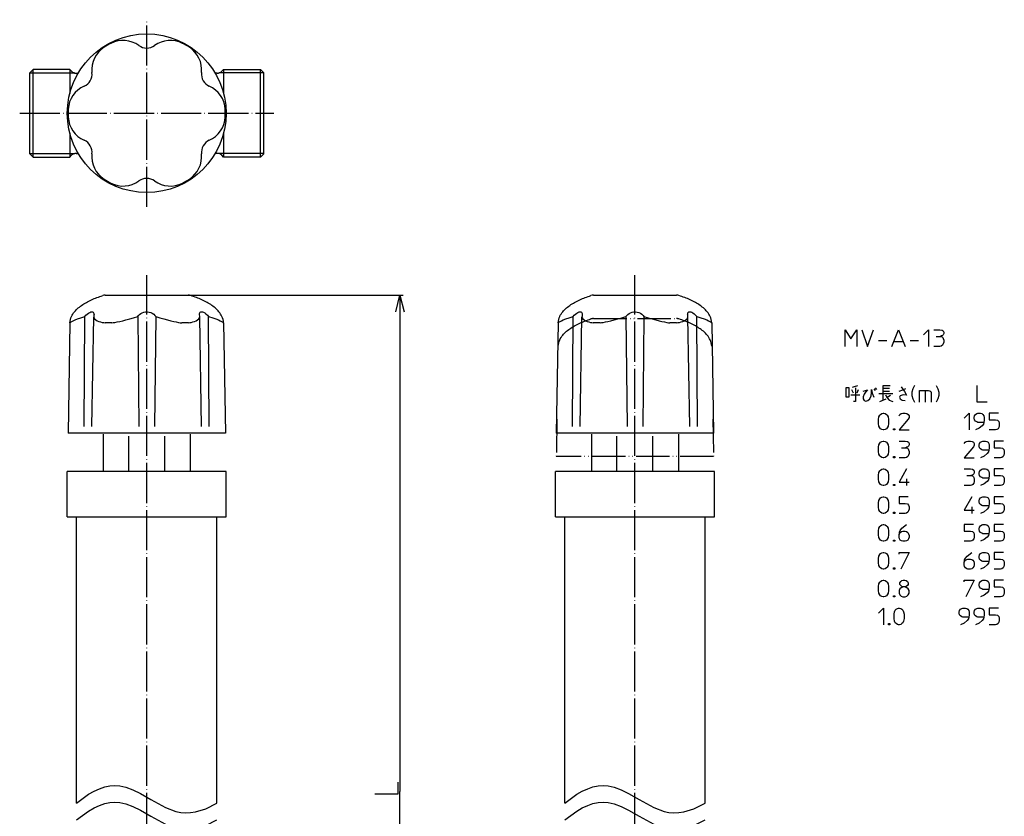
# Model space of a CAD drawing. Units: inches. Extents: x 19 to 341, y -412 to -7.
# Drawn here: x 46 to 341, y -245 to -7 of the extents above; entities that cross this region are included whole.
import ezdxf

# ---------------------------------------------------------------- set-up
doc = ezdxf.new("R2010")
doc.units = ezdxf.units.IN
doc.linetypes.add('DOT_CENTER', pattern=[14, 12, -1, 0, -1])
doc.linetypes.add('PHANTOM', pattern=[13, 10, -1, 0, -1, 0, -1])
for name, color, linetype in [('1', 7, 'Continuous'), ('100', 7, 'Continuous'), ('2', 7, 'Continuous')]:
    doc.layers.add(name, color=color, linetype=linetype)

msp = doc.modelspace()

# ---------------------------------------------------------------- linework, layer by layer
at = {"layer": '1', "color": 1, "linetype": 'DOT_CENTER'}
for p, q in [((84, -62.54), (84, -6.54)), ((46, -34.54), (122, -34.54)), ((84, -405), (84, -83)), ((230.06, -405), (230.06, -83))]:
    msp.add_line(p, q, dxfattribs=at)
at = {"layer": '1', "color": 3, "linetype": 'Continuous'}
for p, q in [((49, -22.44), (50, -21.44)), ((50, -47.64), (50, -21.44)), ((119, -22.44), (118, -21.44)), ((118, -47.64), (118, -21.44)), ((49, -46.64), (50, -47.64)), ((119, -46.64), (118, -47.64)), ((68.15, -95.55), (68.15, -95.56)), ((99.85, -95.56), (99.85, -95.55)), ((214.21, -95.55), (214.21, -95.56)), ((245.9, -95.56), (245.9, -95.55)), ((61.07, -97.28), (61.04, -97.28)), ((106.96, -97.28), (106.93, -97.28)), ((207.13, -97.28), (207.1, -97.28)), ((253.01, -97.28), (252.98, -97.28))]:
    msp.add_line(p, q, dxfattribs=at)
at = {"layer": '1', "color": 1, "linetype": 'Continuous'}
for p, q in [((49, -22.48), (62.45, -22.48)), ((119, -22.48), (105.55, -22.48)), ((49, -46.59), (62.45, -46.59)), ((119, -46.59), (105.55, -46.59))]:
    msp.add_line(p, q, dxfattribs=at)
at = {"layer": '1', "color": 4, "linetype": 'Continuous'}
for p, q in [((292.92, -99.33), (294.67, -102.08)), ((292.92, -104.33), (292.92, -99.33)), ((294.67, -102.08), (296.42, -99.33)), ((296.42, -99.33), (296.42, -104.33)), ((297.92, -99.33), (299.67, -104.33)), ((299.67, -104.33), (301.42, -99.33)), ((306.92, -104.33), (308.92, -99.33)), ((308.92, -99.33), (310.92, -104.33)), ((316.42, -100.83), (317.92, -99.33)), ((317.92, -99.33), (317.92, -104.33)), ((319.42, -99.33), (321.3, -99.33)), ((321.3, -99.33), (321.92, -99.45)), ((321.92, -99.45), (322.3, -99.7)), ((322.3, -99.7), (322.42, -100.08)), ((322.42, -100.08), (322.42, -100.45)), ((302.92, -102.58), (305.42, -102.58)), ((307.55, -102.83), (310.3, -102.83)), ((312.42, -102.58), (314.92, -102.58)), ((320.17, -101.33), (321.42, -101.33)), ((321.8, -101.2), (321.42, -101.33)), ((321.42, -101.33), (321.92, -101.45)), ((322.05, -101.08), (321.8, -101.2)), ((321.92, -101.45), (322.17, -101.7)), ((322.3, -100.83), (322.05, -101.08)), ((322.17, -101.7), (322.3, -101.95)), ((322.42, -100.45), (322.3, -100.83)), ((322.3, -101.95), (322.42, -102.45)), ((322.42, -103.08), (322.3, -103.58)), ((322.42, -102.45), (322.42, -103.08)), ((321.3, -104.33), (319.42, -104.33)), ((321.67, -104.2), (321.3, -104.33)), ((322.05, -103.95), (321.67, -104.2)), ((322.3, -103.58), (322.05, -103.95)), ((293.17, -116.74), (293.17, -119.43)), ((294.17, -116.74), (293.17, -116.74)), ((294.17, -119.43), (294.17, -116.74)), ((294.86, -117.24), (295.3, -118.18)), ((295.67, -116.43), (294.99, -116.61)), ((296.67, -116.11), (295.67, -116.43)), ((295.99, -116.74), (295.99, -120.8)), ((296.55, -118.18), (296.92, -117.24)), ((298.36, -117.68), (299.05, -117.55)), ((299.61, -117.36), (299.05, -117.99)), ((299.05, -117.55), (299.61, -117.36)), ((300.86, -117.24), (300.99, -118.3)), ((300.86, -118.18), (300.86, -117.24)), ((301.55, -117.05), (301.92, -117.55)), ((301.92, -116.74), (302.36, -117.24)), ((304.17, -116.11), (304.17, -116.93)), ((306.42, -116.11), (304.17, -116.11)), ((304.17, -116.93), (304.17, -120.49)), ((306.24, -116.93), (304.17, -116.93)), ((304.17, -117.68), (306.24, -117.68)), ((309.05, -117.68), (310.17, -117.36)), ((309.74, -116.43), (310.67, -117.86)), ((310.17, -117.36), (311.11, -116.93)), ((313.17, -116.99), (312.92, -117.99)), ((313.67, -115.99), (313.17, -116.99)), ((315.17, -117.49), (316.92, -117.49)), ((315.17, -120.99), (315.17, -117.49)), ((316.92, -117.49), (317.92, -117.49)), ((316.92, -117.49), (316.92, -120.99)), ((317.92, -117.49), (318.3, -117.61)), ((318.3, -117.61), (318.55, -117.86)), ((320.17, -115.99), (320.67, -116.99)), ((320.67, -116.99), (320.92, -117.99)), ((332.42, -120.99), (332.42, -115.99)), ((293.17, -119.43), (294.17, -119.43)), ((294.61, -118.8), (297.36, -118.8)), ((298.61, -118.61), (298.36, -119.43)), ((298.36, -119.43), (298.36, -120.05)), ((298.36, -120.05), (298.61, -120.49)), ((299.05, -117.99), (298.61, -118.61)), ((298.61, -120.49), (299.17, -120.68)), ((299.17, -120.68), (299.74, -120.49)), ((299.74, -120.49), (300.3, -120.05)), ((300.3, -120.05), (300.67, -119.11)), ((300.67, -119.11), (300.86, -118.18)), ((300.99, -118.3), (301.55, -119.55)), ((307.24, -118.49), (303.05, -118.49)), ((303.36, -120.8), (305.17, -120.05)), ((304.99, -118.8), (305.55, -119.74)), ((305.55, -119.55), (306.55, -118.93)), ((305.55, -119.74), (306.11, -120.36)), ((306.11, -120.36), (307.24, -120.8)), ((309.42, -119.11), (309.17, -119.55)), ((309.17, -119.55), (309.42, -120.05)), ((310.3, -118.8), (309.42, -119.11)), ((309.42, -120.05), (309.99, -120.36)), ((309.99, -120.36), (310.86, -120.49)), ((311.24, -118.93), (310.3, -118.8)), ((310.67, -117.86), (311.24, -118.93)), ((312.92, -117.99), (312.92, -118.99)), ((312.92, -118.99), (313.17, -119.99)), ((313.17, -119.99), (313.67, -120.99)), ((318.55, -117.86), (318.67, -118.11)), ((318.67, -118.11), (318.67, -120.99)), ((320.67, -119.99), (320.17, -120.99)), ((320.92, -118.99), (320.67, -119.99)), ((320.92, -117.99), (320.92, -118.99)), ((295.99, -120.8), (295.42, -120.8)), ((335.42, -120.99), (332.42, -120.99)), ((302.92, -126.19), (303.05, -125.44)), ((302.92, -127.44), (302.92, -126.19)), ((303.05, -125.44), (303.3, -124.94)), ((303.3, -124.94), (303.55, -124.69)), ((303.55, -124.69), (303.92, -124.44)), ((303.92, -124.44), (304.3, -124.32)), ((304.3, -124.32), (304.55, -124.32)), ((304.55, -124.32), (304.92, -124.44)), ((304.92, -124.44), (305.3, -124.69)), ((305.3, -124.69), (305.55, -124.94)), ((305.55, -124.94), (305.8, -125.44)), ((305.8, -125.44), (305.92, -126.19)), ((305.92, -126.19), (305.92, -127.44)), ((309.05, -125.07), (309.3, -124.69)), ((311.8, -126.07), (309.05, -129.32)), ((309.3, -124.69), (309.67, -124.44)), ((309.67, -124.44), (310.17, -124.32)), ((310.17, -124.32), (310.92, -124.32)), ((310.92, -124.32), (311.42, -124.44)), ((311.42, -124.44), (311.8, -124.69)), ((311.8, -124.69), (312.05, -125.07)), ((312.05, -125.57), (311.8, -126.07)), ((312.05, -125.07), (312.05, -125.57)), ((328.55, -125.82), (330.05, -124.32)), ((330.05, -124.32), (330.05, -129.32)), ((331.55, -125.57), (331.67, -125.07)), ((331.55, -125.82), (331.55, -125.57)), ((331.67, -126.32), (331.55, -125.82)), ((331.67, -125.07), (331.92, -124.69)), ((331.92, -126.69), (331.67, -126.32)), ((331.92, -124.69), (332.3, -124.44)), ((332.3, -124.44), (332.67, -124.32)), ((332.67, -124.32), (333.42, -124.32)), ((333.42, -124.32), (333.8, -124.44)), ((333.8, -124.44), (334.17, -124.69)), ((334.17, -124.69), (334.42, -125.07)), ((334.42, -125.07), (334.55, -125.57)), ((334.55, -126.44), (334.42, -127.07)), ((334.55, -125.57), (334.55, -126.44)), ((336.05, -124.32), (336.05, -126.32)), ((338.8, -124.32), (336.05, -124.32)), ((336.05, -126.32), (337.92, -126.32)), ((337.92, -126.32), (338.55, -126.44)), ((338.55, -126.44), (338.92, -126.82)), ((303.05, -128.19), (302.92, -127.44)), ((303.3, -128.69), (303.05, -128.19)), ((303.55, -128.94), (303.3, -128.69)), ((303.92, -129.19), (303.55, -128.94)), ((304.3, -129.32), (303.92, -129.19)), ((304.55, -129.32), (304.3, -129.32)), ((304.92, -129.19), (304.55, -129.32)), ((305.3, -128.94), (304.92, -129.19)), ((305.55, -128.69), (305.3, -128.94)), ((305.8, -128.19), (305.55, -128.69)), ((305.92, -127.44), (305.8, -128.19)), ((307.42, -128.94), (307.8, -128.94)), ((307.42, -129.32), (307.42, -128.94)), ((307.8, -129.32), (307.42, -129.32)), ((307.55, -129.07), (307.67, -129.07)), ((307.55, -129.19), (307.55, -129.07)), ((307.67, -129.19), (307.55, -129.19)), ((307.67, -129.07), (307.67, -129.19)), ((307.8, -128.94), (307.8, -129.32)), ((309.05, -129.32), (312.05, -129.32)), ((332.3, -126.94), (331.92, -126.69)), ((333.05, -128.82), (331.92, -129.32)), ((332.67, -127.07), (332.3, -126.94)), ((334.42, -127.07), (332.67, -127.07)), ((333.92, -128.07), (333.05, -128.82)), ((334.3, -127.57), (333.92, -128.07)), ((334.42, -127.07), (334.3, -127.57)), ((337.92, -129.32), (336.05, -129.32)), ((338.3, -129.19), (337.92, -129.32)), ((338.67, -128.94), (338.3, -129.19)), ((338.92, -128.57), (338.67, -128.94)), ((338.92, -126.82), (339.05, -127.32)), ((339.05, -128.07), (338.92, -128.57)), ((339.05, -127.32), (339.05, -128.07)), ((302.92, -134.52), (303.05, -133.77)), ((302.92, -135.77), (302.92, -134.52)), ((303.05, -133.77), (303.3, -133.27)), ((303.3, -133.27), (303.55, -133.02)), ((303.55, -133.02), (303.92, -132.77)), ((303.92, -132.77), (304.3, -132.65)), ((304.3, -132.65), (304.55, -132.65)), ((304.55, -132.65), (304.92, -132.77)), ((304.92, -132.77), (305.3, -133.02)), ((305.3, -133.02), (305.55, -133.27)), ((305.55, -133.27), (305.8, -133.77)), ((305.8, -133.77), (305.92, -134.52)), ((305.92, -134.52), (305.92, -135.77)), ((309.05, -132.65), (310.92, -132.65)), ((309.8, -134.65), (311.05, -134.65)), ((310.92, -132.65), (311.55, -132.77)), ((311.42, -134.52), (311.05, -134.65)), ((311.05, -134.65), (311.55, -134.77)), ((311.67, -134.4), (311.42, -134.52)), ((311.55, -132.77), (311.92, -133.02)), ((311.55, -134.77), (311.8, -135.02)), ((311.92, -134.15), (311.67, -134.4)), ((311.8, -135.02), (311.92, -135.27)), ((311.92, -133.02), (312.05, -133.4)), ((312.05, -133.77), (311.92, -134.15)), ((311.92, -135.27), (312.05, -135.77)), ((312.05, -133.4), (312.05, -133.77)), ((328.55, -133.4), (328.8, -133.02)), ((331.3, -134.4), (328.55, -137.65)), ((328.8, -133.02), (329.17, -132.77)), ((329.17, -132.77), (329.67, -132.65)), ((329.67, -132.65), (330.42, -132.65)), ((330.42, -132.65), (330.92, -132.77)), ((330.92, -132.77), (331.3, -133.02)), ((331.3, -133.02), (331.55, -133.4)), ((331.55, -133.9), (331.3, -134.4)), ((331.55, -133.4), (331.55, -133.9)), ((333.05, -133.9), (333.17, -133.4)), ((333.05, -134.15), (333.05, -133.9)), ((333.17, -134.65), (333.05, -134.15)), ((333.17, -133.4), (333.42, -133.02)), ((333.42, -135.02), (333.17, -134.65)), ((333.42, -133.02), (333.8, -132.77)), ((333.8, -135.27), (333.42, -135.02)), ((333.8, -132.77), (334.17, -132.65)), ((334.17, -135.4), (333.8, -135.27)), ((334.17, -132.65), (334.92, -132.65)), ((335.92, -135.4), (334.17, -135.4)), ((334.92, -132.65), (335.3, -132.77)), ((335.3, -132.77), (335.67, -133.02)), ((335.67, -133.02), (335.92, -133.4)), ((335.92, -135.4), (335.8, -135.9)), ((335.92, -133.4), (336.05, -133.9)), ((336.05, -134.77), (335.92, -135.4)), ((336.05, -133.9), (336.05, -134.77)), ((337.55, -132.65), (337.55, -134.65)), ((340.3, -132.65), (337.55, -132.65)), ((337.55, -134.65), (339.42, -134.65)), ((339.42, -134.65), (340.05, -134.77)), ((340.05, -134.77), (340.42, -135.15)), ((340.42, -135.15), (340.55, -135.65)), ((303.05, -136.52), (302.92, -135.77)), ((303.3, -137.02), (303.05, -136.52)), ((303.55, -137.27), (303.3, -137.02)), ((303.92, -137.52), (303.55, -137.27)), ((304.3, -137.65), (303.92, -137.52)), ((304.55, -137.65), (304.3, -137.65)), ((304.92, -137.52), (304.55, -137.65)), ((305.3, -137.27), (304.92, -137.52)), ((305.55, -137.02), (305.3, -137.27)), ((305.8, -136.52), (305.55, -137.02)), ((305.92, -135.77), (305.8, -136.52)), ((307.42, -137.27), (307.8, -137.27)), ((307.42, -137.65), (307.42, -137.27)), ((307.8, -137.65), (307.42, -137.65)), ((307.55, -137.4), (307.67, -137.4)), ((307.55, -137.52), (307.55, -137.4)), ((307.67, -137.52), (307.55, -137.52)), ((307.67, -137.4), (307.67, -137.52)), ((307.8, -137.27), (307.8, -137.65)), ((310.92, -137.65), (309.05, -137.65)), ((311.3, -137.52), (310.92, -137.65)), ((311.67, -137.27), (311.3, -137.52)), ((311.92, -136.9), (311.67, -137.27)), ((312.05, -136.4), (311.92, -136.9)), ((312.05, -135.77), (312.05, -136.4)), ((328.55, -137.65), (331.55, -137.65)), ((334.55, -137.15), (333.42, -137.65)), ((335.42, -136.4), (334.55, -137.15)), ((335.8, -135.9), (335.42, -136.4)), ((339.42, -137.65), (337.55, -137.65)), ((339.8, -137.52), (339.42, -137.65)), ((340.17, -137.27), (339.8, -137.52)), ((340.42, -136.9), (340.17, -137.27)), ((340.55, -136.4), (340.42, -136.9)), ((340.55, -135.65), (340.55, -136.4)), ((303.3, -141.6), (303.55, -141.35)), ((303.55, -141.35), (303.92, -141.1)), ((303.92, -141.1), (304.3, -140.98)), ((304.3, -140.98), (304.55, -140.98)), ((304.55, -140.98), (304.92, -141.1)), ((304.92, -141.1), (305.3, -141.35)), ((305.3, -141.35), (305.55, -141.6)), ((311.3, -140.98), (309.05, -144.98)), ((328.55, -140.98), (330.42, -140.98)), ((330.42, -140.98), (331.05, -141.1)), ((331.05, -141.1), (331.42, -141.35)), ((331.42, -141.35), (331.55, -141.73)), ((333.17, -141.73), (333.42, -141.35)), ((333.42, -141.35), (333.8, -141.1)), ((333.8, -141.1), (334.17, -140.98)), ((334.17, -140.98), (334.92, -140.98)), ((334.92, -140.98), (335.3, -141.1)), ((335.3, -141.1), (335.67, -141.35)), ((335.67, -141.35), (335.92, -141.73)), ((337.55, -140.98), (337.55, -142.98)), ((340.3, -140.98), (337.55, -140.98)), ((302.92, -142.85), (303.05, -142.1)), ((302.92, -144.1), (302.92, -142.85)), ((303.05, -144.85), (302.92, -144.1)), ((303.05, -142.1), (303.3, -141.6)), ((305.55, -141.6), (305.8, -142.1)), ((305.8, -142.1), (305.92, -142.85)), ((305.92, -144.1), (305.8, -144.85)), ((305.92, -142.85), (305.92, -144.1)), ((311.3, -143.98), (311.3, -145.98)), ((329.3, -142.98), (330.55, -142.98)), ((330.92, -142.85), (330.55, -142.98)), ((330.55, -142.98), (331.05, -143.1)), ((331.17, -142.73), (330.92, -142.85)), ((331.05, -143.1), (331.3, -143.35)), ((331.42, -142.48), (331.17, -142.73)), ((331.3, -143.35), (331.42, -143.6)), ((331.55, -142.1), (331.42, -142.48)), ((331.42, -143.6), (331.55, -144.1)), ((331.55, -141.73), (331.55, -142.1)), ((331.55, -144.1), (331.55, -144.73)), ((333.05, -142.23), (333.17, -141.73)), ((333.05, -142.48), (333.05, -142.23)), ((333.17, -142.98), (333.05, -142.48)), ((333.42, -143.35), (333.17, -142.98)), ((333.8, -143.6), (333.42, -143.35)), ((334.17, -143.73), (333.8, -143.6)), ((335.92, -143.73), (334.17, -143.73)), ((335.8, -144.23), (335.42, -144.73)), ((335.92, -143.73), (335.8, -144.23)), ((335.92, -141.73), (336.05, -142.23)), ((336.05, -143.1), (335.92, -143.73)), ((336.05, -142.23), (336.05, -143.1)), ((337.55, -142.98), (339.42, -142.98)), ((339.42, -142.98), (340.05, -143.1)), ((340.05, -143.1), (340.42, -143.48)), ((340.42, -143.48), (340.55, -143.98)), ((340.55, -143.98), (340.55, -144.73)), ((303.3, -145.35), (303.05, -144.85)), ((303.55, -145.6), (303.3, -145.35)), ((303.92, -145.85), (303.55, -145.6)), ((304.3, -145.98), (303.92, -145.85)), ((304.55, -145.98), (304.3, -145.98)), ((304.92, -145.85), (304.55, -145.98)), ((305.3, -145.6), (304.92, -145.85)), ((305.55, -145.35), (305.3, -145.6)), ((305.8, -144.85), (305.55, -145.35)), ((307.42, -145.6), (307.8, -145.6)), ((307.42, -145.98), (307.42, -145.6)), ((307.8, -145.98), (307.42, -145.98)), ((307.55, -145.73), (307.67, -145.73)), ((307.55, -145.85), (307.55, -145.73)), ((307.67, -145.85), (307.55, -145.85)), ((307.67, -145.73), (307.67, -145.85)), ((307.8, -145.6), (307.8, -145.98)), ((309.05, -144.98), (312.05, -144.98)), ((330.42, -145.98), (328.55, -145.98)), ((330.8, -145.85), (330.42, -145.98)), ((331.17, -145.6), (330.8, -145.85)), ((331.42, -145.23), (331.17, -145.6)), ((331.55, -144.73), (331.42, -145.23)), ((334.55, -145.48), (333.42, -145.98)), ((335.42, -144.73), (334.55, -145.48)), ((339.42, -145.98), (337.55, -145.98)), ((339.8, -145.85), (339.42, -145.98)), ((340.17, -145.6), (339.8, -145.85)), ((340.42, -145.23), (340.17, -145.6)), ((340.55, -144.73), (340.42, -145.23)), ((303.05, -150.43), (303.3, -149.93)), ((303.3, -149.93), (303.55, -149.68)), ((303.55, -149.68), (303.92, -149.43)), ((303.92, -149.43), (304.3, -149.31)), ((304.3, -149.31), (304.55, -149.31)), ((304.55, -149.31), (304.92, -149.43)), ((304.92, -149.43), (305.3, -149.68)), ((305.3, -149.68), (305.55, -149.93)), ((305.55, -149.93), (305.8, -150.43)), ((309.05, -149.31), (309.05, -151.31)), ((311.8, -149.31), (309.05, -149.31)), ((330.8, -149.31), (328.55, -153.31)), ((333.05, -150.56), (333.17, -150.06)), ((333.17, -150.06), (333.42, -149.68)), ((333.42, -149.68), (333.8, -149.43)), ((333.8, -149.43), (334.17, -149.31)), ((334.17, -149.31), (334.92, -149.31)), ((334.92, -149.31), (335.3, -149.43)), ((335.3, -149.43), (335.67, -149.68)), ((335.67, -149.68), (335.92, -150.06)), ((335.92, -150.06), (336.05, -150.56)), ((337.55, -149.31), (337.55, -151.31)), ((340.3, -149.31), (337.55, -149.31)), ((302.92, -151.18), (303.05, -150.43)), ((302.92, -152.43), (302.92, -151.18)), ((303.05, -153.18), (302.92, -152.43)), ((305.8, -150.43), (305.92, -151.18)), ((305.92, -152.43), (305.8, -153.18)), ((305.92, -151.18), (305.92, -152.43)), ((309.05, -151.31), (310.92, -151.31)), ((310.92, -151.31), (311.55, -151.43)), ((311.55, -151.43), (311.92, -151.81)), ((311.92, -151.81), (312.05, -152.31)), ((312.05, -153.06), (311.92, -153.56)), ((312.05, -152.31), (312.05, -153.06)), ((330.8, -152.31), (330.8, -154.31)), ((333.05, -150.81), (333.05, -150.56)), ((333.17, -151.31), (333.05, -150.81)), ((333.42, -151.68), (333.17, -151.31)), ((333.8, -151.93), (333.42, -151.68)), ((334.17, -152.06), (333.8, -151.93)), ((335.92, -152.06), (334.17, -152.06)), ((335.42, -153.06), (334.55, -153.81)), ((335.8, -152.56), (335.42, -153.06)), ((335.92, -152.06), (335.8, -152.56)), ((336.05, -151.43), (335.92, -152.06)), ((336.05, -150.56), (336.05, -151.43)), ((337.55, -151.31), (339.42, -151.31)), ((339.42, -151.31), (340.05, -151.43)), ((340.05, -151.43), (340.42, -151.81)), ((340.42, -151.81), (340.55, -152.31)), ((340.55, -153.06), (340.42, -153.56)), ((340.55, -152.31), (340.55, -153.06)), ((303.3, -153.68), (303.05, -153.18)), ((303.55, -153.93), (303.3, -153.68)), ((303.92, -154.18), (303.55, -153.93)), ((304.3, -154.31), (303.92, -154.18)), ((304.55, -154.31), (304.3, -154.31)), ((304.92, -154.18), (304.55, -154.31)), ((305.3, -153.93), (304.92, -154.18)), ((305.55, -153.68), (305.3, -153.93)), ((305.8, -153.18), (305.55, -153.68)), ((307.42, -153.93), (307.8, -153.93)), ((307.42, -154.31), (307.42, -153.93)), ((307.8, -154.31), (307.42, -154.31)), ((307.55, -154.06), (307.67, -154.06)), ((307.55, -154.18), (307.55, -154.06)), ((307.67, -154.18), (307.55, -154.18)), ((307.67, -154.06), (307.67, -154.18)), ((307.8, -153.93), (307.8, -154.31)), ((310.92, -154.31), (309.05, -154.31)), ((311.3, -154.18), (310.92, -154.31)), ((311.67, -153.93), (311.3, -154.18)), ((311.92, -153.56), (311.67, -153.93)), ((328.55, -153.31), (331.55, -153.31)), ((334.55, -153.81), (333.42, -154.31)), ((339.42, -154.31), (337.55, -154.31)), ((339.8, -154.18), (339.42, -154.31)), ((340.17, -153.93), (339.8, -154.18)), ((340.42, -153.56), (340.17, -153.93)), ((302.92, -159.51), (303.05, -158.76)), ((303.05, -158.76), (303.3, -158.26)), ((303.3, -158.26), (303.55, -158.01)), ((303.55, -158.01), (303.92, -157.76)), ((303.92, -157.76), (304.3, -157.64)), ((304.3, -157.64), (304.55, -157.64)), ((304.55, -157.64), (304.92, -157.76)), ((304.92, -157.76), (305.3, -158.01)), ((305.3, -158.01), (305.55, -158.26)), ((305.55, -158.26), (305.8, -158.76)), ((305.8, -158.76), (305.92, -159.51)), ((309.42, -159.39), (309.92, -158.76)), ((309.92, -158.76), (311.3, -157.64)), ((328.55, -157.64), (328.55, -159.64)), ((331.3, -157.64), (328.55, -157.64)), ((333.05, -158.89), (333.17, -158.39)), ((333.05, -159.14), (333.05, -158.89)), ((333.17, -158.39), (333.42, -158.01)), ((333.42, -158.01), (333.8, -157.76)), ((333.8, -157.76), (334.17, -157.64)), ((334.17, -157.64), (334.92, -157.64)), ((334.92, -157.64), (335.3, -157.76)), ((335.3, -157.76), (335.67, -158.01)), ((335.67, -158.01), (335.92, -158.39)), ((335.92, -158.39), (336.05, -158.89)), ((336.05, -158.89), (336.05, -159.76)), ((337.55, -157.64), (337.55, -159.64)), ((340.3, -157.64), (337.55, -157.64)), ((302.92, -160.76), (302.92, -159.51)), ((303.05, -161.51), (302.92, -160.76)), ((303.3, -162.01), (303.05, -161.51)), ((305.8, -161.51), (305.55, -162.01)), ((305.92, -160.76), (305.8, -161.51)), ((305.92, -159.51), (305.92, -160.76)), ((309.05, -160.89), (309.17, -159.89)), ((309.05, -160.89), (309.17, -160.39)), ((309.05, -161.39), (309.05, -160.89)), ((309.17, -161.89), (309.05, -161.39)), ((309.17, -159.89), (309.42, -159.39)), ((309.17, -160.39), (309.42, -160.01)), ((309.42, -162.26), (309.17, -161.89)), ((309.42, -160.01), (309.8, -159.76)), ((309.8, -159.76), (310.17, -159.64)), ((310.17, -159.64), (310.92, -159.64)), ((310.92, -159.64), (311.3, -159.76)), ((311.3, -159.76), (311.67, -160.01)), ((311.67, -160.01), (311.92, -160.39)), ((311.92, -161.89), (311.67, -162.26)), ((311.92, -160.39), (312.05, -160.89)), ((312.05, -161.39), (311.92, -161.89)), ((312.05, -160.89), (312.05, -161.39)), ((328.55, -159.64), (330.42, -159.64)), ((330.42, -159.64), (331.05, -159.76)), ((331.05, -159.76), (331.42, -160.14)), ((331.42, -161.89), (331.17, -162.26)), ((331.42, -160.14), (331.55, -160.64)), ((331.55, -161.39), (331.42, -161.89)), ((331.55, -160.64), (331.55, -161.39)), ((333.17, -159.64), (333.05, -159.14)), ((333.42, -160.01), (333.17, -159.64)), ((333.8, -160.26), (333.42, -160.01)), ((334.17, -160.39), (333.8, -160.26)), ((335.92, -160.39), (334.17, -160.39)), ((335.42, -161.39), (334.55, -162.14)), ((335.8, -160.89), (335.42, -161.39)), ((335.92, -160.39), (335.8, -160.89)), ((336.05, -159.76), (335.92, -160.39)), ((337.55, -159.64), (339.42, -159.64)), ((339.42, -159.64), (340.05, -159.76)), ((340.05, -159.76), (340.42, -160.14)), ((340.42, -161.89), (340.17, -162.26)), ((340.42, -160.14), (340.55, -160.64)), ((340.55, -161.39), (340.42, -161.89)), ((340.55, -160.64), (340.55, -161.39)), ((303.55, -162.26), (303.3, -162.01)), ((303.92, -162.51), (303.55, -162.26)), ((304.3, -162.64), (303.92, -162.51)), ((304.55, -162.64), (304.3, -162.64)), ((304.92, -162.51), (304.55, -162.64)), ((305.3, -162.26), (304.92, -162.51)), ((305.55, -162.01), (305.3, -162.26)), ((307.42, -162.26), (307.8, -162.26)), ((307.42, -162.64), (307.42, -162.26)), ((307.8, -162.64), (307.42, -162.64)), ((307.55, -162.39), (307.67, -162.39)), ((307.55, -162.51), (307.55, -162.39)), ((307.67, -162.51), (307.55, -162.51)), ((307.67, -162.39), (307.67, -162.51)), ((307.8, -162.26), (307.8, -162.64)), ((309.8, -162.51), (309.42, -162.26)), ((310.17, -162.64), (309.8, -162.51)), ((310.92, -162.64), (310.17, -162.64)), ((311.3, -162.51), (310.92, -162.64)), ((311.67, -162.26), (311.3, -162.51)), ((330.42, -162.64), (328.55, -162.64)), ((330.8, -162.51), (330.42, -162.64)), ((331.17, -162.26), (330.8, -162.51)), ((334.55, -162.14), (333.42, -162.64)), ((339.42, -162.64), (337.55, -162.64)), ((339.8, -162.51), (339.42, -162.64)), ((340.17, -162.26), (339.8, -162.51)), ((302.92, -167.84), (303.05, -167.09)), ((302.92, -169.09), (302.92, -167.84)), ((303.05, -167.09), (303.3, -166.59)), ((303.3, -166.59), (303.55, -166.34)), ((303.55, -166.34), (303.92, -166.09)), ((303.92, -166.09), (304.3, -165.97)), ((304.3, -165.97), (304.55, -165.97)), ((304.55, -165.97), (304.92, -166.09)), ((304.92, -166.09), (305.3, -166.34)), ((305.3, -166.34), (305.55, -166.59)), ((305.55, -166.59), (305.8, -167.09)), ((305.8, -167.09), (305.92, -167.84)), ((305.92, -167.84), (305.92, -169.09)), ((309.05, -165.97), (312.05, -165.97)), ((309.05, -166.47), (309.05, -165.97)), ((312.05, -165.97), (309.55, -170.97)), ((328.67, -168.22), (328.92, -167.72)), ((328.92, -167.72), (329.42, -167.09)), ((329.42, -167.09), (330.8, -165.97)), ((333.05, -167.22), (333.17, -166.72)), ((333.05, -167.47), (333.05, -167.22)), ((333.17, -167.97), (333.05, -167.47)), ((333.17, -166.72), (333.42, -166.34)), ((333.42, -166.34), (333.8, -166.09)), ((333.8, -166.09), (334.17, -165.97)), ((334.17, -165.97), (334.92, -165.97)), ((334.92, -165.97), (335.3, -166.09)), ((335.3, -166.09), (335.67, -166.34)), ((335.67, -166.34), (335.92, -166.72)), ((335.92, -166.72), (336.05, -167.22)), ((336.05, -167.22), (336.05, -168.09)), ((337.55, -165.97), (337.55, -167.97)), ((340.3, -165.97), (337.55, -165.97)), ((303.05, -169.84), (302.92, -169.09)), ((303.3, -170.34), (303.05, -169.84)), ((303.55, -170.59), (303.3, -170.34)), ((303.92, -170.84), (303.55, -170.59)), ((305.3, -170.59), (304.92, -170.84)), ((305.55, -170.34), (305.3, -170.59)), ((305.8, -169.84), (305.55, -170.34)), ((305.92, -169.09), (305.8, -169.84)), ((307.42, -170.59), (307.8, -170.59)), ((307.42, -170.97), (307.42, -170.59)), ((307.55, -170.72), (307.67, -170.72)), ((307.55, -170.84), (307.55, -170.72)), ((307.67, -170.72), (307.67, -170.84)), ((307.8, -170.59), (307.8, -170.97)), ((328.55, -169.22), (328.67, -168.22)), ((328.55, -169.22), (328.67, -168.72)), ((328.55, -169.72), (328.55, -169.22)), ((328.67, -170.22), (328.55, -169.72)), ((328.67, -168.72), (328.92, -168.34)), ((328.92, -170.59), (328.67, -170.22)), ((328.92, -168.34), (329.3, -168.09)), ((329.3, -170.84), (328.92, -170.59)), ((329.3, -168.09), (329.67, -167.97)), ((329.67, -167.97), (330.42, -167.97)), ((330.42, -167.97), (330.8, -168.09)), ((330.8, -168.09), (331.17, -168.34)), ((331.17, -170.59), (330.8, -170.84)), ((331.17, -168.34), (331.42, -168.72)), ((331.42, -170.22), (331.17, -170.59)), ((331.42, -168.72), (331.55, -169.22)), ((331.55, -169.72), (331.42, -170.22)), ((331.55, -169.22), (331.55, -169.72)), ((333.42, -168.34), (333.17, -167.97)), ((333.8, -168.59), (333.42, -168.34)), ((334.55, -170.47), (333.42, -170.97)), ((334.17, -168.72), (333.8, -168.59)), ((335.92, -168.72), (334.17, -168.72)), ((335.42, -169.72), (334.55, -170.47)), ((335.8, -169.22), (335.42, -169.72)), ((335.92, -168.72), (335.8, -169.22)), ((336.05, -168.09), (335.92, -168.72)), ((337.55, -167.97), (339.42, -167.97)), ((339.42, -167.97), (340.05, -168.09)), ((340.17, -170.59), (339.8, -170.84)), ((340.05, -168.09), (340.42, -168.47)), ((340.42, -170.22), (340.17, -170.59)), ((340.42, -168.47), (340.55, -168.97)), ((340.55, -169.72), (340.42, -170.22)), ((340.55, -168.97), (340.55, -169.72)), ((304.3, -170.97), (303.92, -170.84)), ((304.55, -170.97), (304.3, -170.97)), ((304.92, -170.84), (304.55, -170.97)), ((307.8, -170.97), (307.42, -170.97)), ((307.67, -170.84), (307.55, -170.84)), ((329.67, -170.97), (329.3, -170.84)), ((330.42, -170.97), (329.67, -170.97)), ((330.8, -170.84), (330.42, -170.97)), ((339.42, -170.97), (337.55, -170.97)), ((339.8, -170.84), (339.42, -170.97)), ((302.92, -176.17), (303.05, -175.42)), ((302.92, -177.42), (302.92, -176.17)), ((303.05, -175.42), (303.3, -174.92)), ((303.3, -174.92), (303.55, -174.67)), ((303.55, -174.67), (303.92, -174.42)), ((303.92, -174.42), (304.3, -174.3)), ((304.3, -174.3), (304.55, -174.3)), ((304.55, -174.3), (304.92, -174.42)), ((304.92, -174.42), (305.3, -174.67)), ((305.3, -174.67), (305.55, -174.92)), ((305.55, -174.92), (305.8, -175.42)), ((305.8, -175.42), (305.92, -176.17)), ((305.92, -176.17), (305.92, -177.42)), ((309.3, -175.05), (309.55, -174.67)), ((309.3, -175.55), (309.3, -175.05)), ((309.55, -175.92), (309.3, -175.55)), ((309.67, -176.55), (309.3, -176.92)), ((309.55, -174.67), (309.92, -174.42)), ((309.92, -176.17), (309.55, -175.92)), ((310.3, -176.3), (309.67, -176.55)), ((309.92, -174.42), (310.3, -174.3)), ((310.3, -176.3), (309.92, -176.17)), ((310.3, -174.3), (310.8, -174.3)), ((310.8, -176.3), (310.3, -176.3)), ((310.8, -174.3), (311.17, -174.42)), ((311.17, -176.17), (310.8, -176.3)), ((311.42, -176.55), (310.8, -176.3)), ((311.17, -174.42), (311.55, -174.67)), ((311.55, -175.92), (311.17, -176.17)), ((311.8, -176.92), (311.42, -176.55)), ((311.55, -174.67), (311.8, -175.05)), ((311.8, -175.55), (311.55, -175.92)), ((311.8, -175.05), (311.8, -175.55)), ((328.55, -174.3), (331.55, -174.3)), ((328.55, -174.8), (328.55, -174.3)), ((331.55, -174.3), (329.05, -179.3)), ((333.05, -175.55), (333.17, -175.05)), ((333.05, -175.8), (333.05, -175.55)), ((333.17, -176.3), (333.05, -175.8)), ((333.17, -175.05), (333.42, -174.67)), ((333.42, -176.67), (333.17, -176.3)), ((333.42, -174.67), (333.8, -174.42)), ((333.8, -176.92), (333.42, -176.67)), ((333.8, -174.42), (334.17, -174.3)), ((334.17, -174.3), (334.92, -174.3)), ((334.92, -174.3), (335.3, -174.42)), ((335.3, -174.42), (335.67, -174.67)), ((335.67, -174.67), (335.92, -175.05)), ((335.92, -175.05), (336.05, -175.55)), ((336.05, -176.42), (335.92, -177.05)), ((336.05, -175.55), (336.05, -176.42)), ((337.55, -174.3), (337.55, -176.3)), ((340.3, -174.3), (337.55, -174.3)), ((337.55, -176.3), (339.42, -176.3)), ((339.42, -176.3), (340.05, -176.42)), ((340.05, -176.42), (340.42, -176.8)), ((303.05, -178.17), (302.92, -177.42)), ((303.3, -178.67), (303.05, -178.17)), ((303.55, -178.92), (303.3, -178.67)), ((303.92, -179.17), (303.55, -178.92)), ((304.3, -179.3), (303.92, -179.17)), ((304.55, -179.3), (304.3, -179.3)), ((304.92, -179.17), (304.55, -179.3)), ((305.3, -178.92), (304.92, -179.17)), ((305.55, -178.67), (305.3, -178.92)), ((305.8, -178.17), (305.55, -178.67)), ((305.92, -177.42), (305.8, -178.17)), ((307.42, -178.92), (307.8, -178.92)), ((307.42, -179.3), (307.42, -178.92)), ((307.8, -179.3), (307.42, -179.3)), ((307.55, -179.05), (307.67, -179.05)), ((307.55, -179.17), (307.55, -179.05)), ((307.67, -179.17), (307.55, -179.17)), ((307.67, -179.05), (307.67, -179.17)), ((307.8, -178.92), (307.8, -179.3)), ((309.3, -176.92), (309.05, -177.42)), ((309.05, -177.42), (309.05, -178.17)), ((309.05, -178.17), (309.3, -178.67)), ((309.3, -178.67), (309.67, -179.05)), ((309.67, -179.05), (310.17, -179.3)), ((310.17, -179.3), (310.92, -179.3)), ((310.92, -179.3), (311.42, -179.05)), ((311.42, -179.05), (311.8, -178.67)), ((312.05, -177.42), (311.8, -176.92)), ((311.8, -178.67), (312.05, -178.17)), ((312.05, -178.17), (312.05, -177.42)), ((334.55, -178.8), (333.42, -179.3)), ((334.17, -177.05), (333.8, -176.92)), ((335.92, -177.05), (334.17, -177.05)), ((335.42, -178.05), (334.55, -178.8)), ((335.8, -177.55), (335.42, -178.05)), ((335.92, -177.05), (335.8, -177.55)), ((339.42, -179.3), (337.55, -179.3)), ((339.8, -179.17), (339.42, -179.3)), ((340.17, -178.92), (339.8, -179.17)), ((340.42, -178.55), (340.17, -178.92)), ((340.42, -176.8), (340.55, -177.3)), ((340.55, -178.05), (340.42, -178.55)), ((340.55, -177.3), (340.55, -178.05)), ((302.92, -184.13), (304.42, -182.63)), ((304.42, -182.63), (304.42, -187.63)), ((307.55, -184.5), (307.67, -183.75)), ((307.55, -185.75), (307.55, -184.5)), ((307.67, -183.75), (307.92, -183.25)), ((307.92, -183.25), (308.17, -183)), ((308.17, -183), (308.55, -182.75)), ((308.55, -182.75), (308.92, -182.63)), ((308.92, -182.63), (309.17, -182.63)), ((309.17, -182.63), (309.55, -182.75)), ((309.55, -182.75), (309.92, -183)), ((309.92, -183), (310.17, -183.25)), ((310.17, -183.25), (310.42, -183.75)), ((310.42, -183.75), (310.55, -184.5)), ((310.55, -184.5), (310.55, -185.75)), ((327.05, -183.88), (327.17, -183.38)), ((327.05, -184.13), (327.05, -183.88)), ((327.17, -184.63), (327.05, -184.13)), ((327.17, -183.38), (327.42, -183)), ((327.42, -185), (327.17, -184.63)), ((327.42, -183), (327.8, -182.75)), ((327.8, -185.25), (327.42, -185)), ((327.8, -182.75), (328.17, -182.63)), ((328.17, -185.38), (327.8, -185.25)), ((328.17, -182.63), (328.92, -182.63)), ((329.92, -185.38), (328.17, -185.38)), ((328.92, -182.63), (329.3, -182.75)), ((329.3, -182.75), (329.67, -183)), ((329.67, -183), (329.92, -183.38)), ((329.92, -185.38), (329.8, -185.88)), ((329.92, -183.38), (330.05, -183.88)), ((330.05, -184.75), (329.92, -185.38)), ((330.05, -183.88), (330.05, -184.75)), ((331.55, -183.88), (331.67, -183.38)), ((331.55, -184.13), (331.55, -183.88)), ((331.67, -184.63), (331.55, -184.13)), ((331.67, -183.38), (331.92, -183)), ((331.92, -185), (331.67, -184.63)), ((331.92, -183), (332.3, -182.75)), ((332.3, -185.25), (331.92, -185)), ((332.3, -182.75), (332.67, -182.63)), ((332.67, -185.38), (332.3, -185.25)), ((332.67, -182.63), (333.42, -182.63)), ((334.42, -185.38), (332.67, -185.38)), ((333.42, -182.63), (333.8, -182.75)), ((333.8, -182.75), (334.17, -183)), ((334.17, -183), (334.42, -183.38)), ((334.42, -185.38), (334.3, -185.88)), ((334.42, -183.38), (334.55, -183.88)), ((334.55, -184.75), (334.42, -185.38)), ((334.55, -183.88), (334.55, -184.75)), ((336.05, -182.63), (336.05, -184.63)), ((338.8, -182.63), (336.05, -182.63)), ((336.05, -184.63), (337.92, -184.63)), ((337.92, -184.63), (338.55, -184.75)), ((338.55, -184.75), (338.92, -185.13)), ((338.92, -185.13), (339.05, -185.63)), ((305.92, -187.25), (306.3, -187.25)), ((305.92, -187.63), (305.92, -187.25)), ((306.3, -187.63), (305.92, -187.63)), ((306.05, -187.38), (306.17, -187.38)), ((306.05, -187.5), (306.05, -187.38)), ((306.17, -187.5), (306.05, -187.5)), ((306.17, -187.38), (306.17, -187.5)), ((306.3, -187.25), (306.3, -187.63)), ((307.67, -186.5), (307.55, -185.75)), ((307.92, -187), (307.67, -186.5)), ((308.17, -187.25), (307.92, -187)), ((308.55, -187.5), (308.17, -187.25)), ((308.92, -187.63), (308.55, -187.5)), ((309.17, -187.63), (308.92, -187.63)), ((309.55, -187.5), (309.17, -187.63)), ((309.92, -187.25), (309.55, -187.5)), ((310.17, -187), (309.92, -187.25)), ((310.42, -186.5), (310.17, -187)), ((310.55, -185.75), (310.42, -186.5)), ((328.55, -187.13), (327.42, -187.63)), ((329.42, -186.38), (328.55, -187.13)), ((329.8, -185.88), (329.42, -186.38)), ((333.05, -187.13), (331.92, -187.63)), ((333.92, -186.38), (333.05, -187.13)), ((334.3, -185.88), (333.92, -186.38)), ((337.92, -187.63), (336.05, -187.63)), ((338.3, -187.5), (337.92, -187.63)), ((338.67, -187.25), (338.3, -187.5)), ((338.92, -186.88), (338.67, -187.25)), ((339.05, -186.38), (338.92, -186.88)), ((339.05, -185.63), (339.05, -186.38))]:
    msp.add_line(p, q, dxfattribs=at)
at = {"layer": '1', "color": 1, "linetype": 'Continuous'}
for points in [[(63, -241), (66.61, -238.37), (68.26, -237.42), (69.86, -236.69), (71.44, -236.15), (72.99, -235.82), (74.5, -235.71), (75.96, -235.8), (77.8, -236.22), (79.84, -236.98), (82.12, -238.1), (85.24, -239.87), (89.64, -242.28), (92.75, -243.49), (94.16, -243.78), (95.61, -243.91), (97.08, -243.85), (98.58, -243.63), (101.64, -242.69), (105, -241)], [(209.06, -241), (212.67, -238.37), (214.31, -237.42), (215.91, -236.69), (217.5, -236.15), (219.04, -235.82), (220.55, -235.71), (222.02, -235.8), (223.86, -236.22), (225.89, -236.98), (228.17, -238.1), (231.3, -239.87), (235.69, -242.28), (238.8, -243.49), (240.22, -243.78), (241.66, -243.91), (243.14, -243.85), (244.64, -243.63), (247.69, -242.69), (251.06, -241)], [(63, -246), (66.61, -243.37), (68.26, -242.42), (69.86, -241.69), (71.44, -241.15), (72.99, -240.82), (74.5, -240.71), (75.96, -240.8), (77.8, -241.22), (79.84, -241.98), (82.12, -243.1), (85.24, -244.87), (89.64, -247.28), (92.75, -248.49), (94.16, -248.78), (95.61, -248.91), (97.08, -248.85), (98.58, -248.63), (101.64, -247.69), (105, -246)], [(209.06, -246), (212.67, -243.37), (214.31, -242.42), (215.91, -241.69), (217.5, -241.15), (219.04, -240.82), (220.55, -240.71), (222.02, -240.8), (223.86, -241.22), (225.89, -241.98), (228.17, -243.1), (231.3, -244.87), (235.69, -247.28), (238.8, -248.49), (240.22, -248.78), (241.66, -248.91), (243.14, -248.85), (244.64, -248.63), (247.69, -247.69), (251.06, -246)]]:
    msp.add_lwpolyline(points, dxfattribs=at)
at = {"layer": '1', "color": 3, "linetype": 'Continuous'}
msp.add_circle((84, -34.54), 23.75, dxfattribs=at)
at = {"layer": '100', "color": 3, "linetype": 'Continuous'}
for p, q in [((49, -46.64), (49, -22.44)), ((61, -21.44), (50, -21.44)), ((61, -21.44), (61, -28.62)), ((61, -21.44), (61.51, -21.95)), ((62.93, -22.54), (63.5, -22.54)), ((105.07, -22.54), (104.5, -22.54)), ((107, -21.44), (106.49, -21.95)), ((107, -21.44), (118, -21.44)), ((107, -21.44), (107, -28.62)), ((119, -46.64), (119, -22.44)), ((61, -40.46), (61, -47.64)), ((107, -40.46), (107, -47.64)), ((61, -47.64), (61.51, -47.12)), ((62.93, -46.54), (63.5, -46.54)), ((105.07, -46.54), (104.5, -46.54)), ((107, -47.64), (106.49, -47.12)), ((50, -47.64), (61, -47.64)), ((118, -47.64), (107, -47.64)), ((70.4, -89.25), (70.84, -89.11)), ((71.57, -89), (96.43, -89)), ((216.45, -89.25), (216.89, -89.11)), ((217.63, -89), (242.48, -89)), ((65.27, -128.28), (65.51, -95.34)), ((67.58, -128.28), (68.15, -95.55)), ((68.2, -94.47), (68.23, -94.75)), ((81.31, -95.34), (81.65, -128.28)), ((86.69, -95.34), (86.35, -128.28)), ((100.42, -128.28), (99.85, -95.55)), ((102.73, -128.28), (102.49, -95.34)), ((211.33, -128.28), (211.56, -95.34)), ((213.64, -128.28), (214.21, -95.55)), ((214.26, -94.47), (214.29, -94.75)), ((227.36, -95.34), (227.7, -128.28)), ((232.75, -95.34), (232.41, -128.28)), ((246.47, -128.28), (245.9, -95.55)), ((248.78, -128.28), (248.55, -95.34)), ((61.04, -97.28), (60.47, -130.28)), ((73.54, -97.28), (71.53, -97.28)), ((96.47, -97.28), (94.46, -97.28)), ((106.96, -97.28), (107.53, -130.28)), ((207.1, -97.28), (206.52, -130.28)), ((219.6, -97.28), (217.59, -97.28)), ((242.52, -97.28), (240.52, -97.28)), ((253.01, -97.28), (253.59, -130.28)), ((107.53, -130.28), (60.47, -130.28)), ((71, -130.57), (71, -141.78)), ((78.62, -141.78), (78.62, -131.19)), ((89.38, -141.78), (89.38, -131.19)), ((97, -130.57), (97, -141.78)), ((253.59, -130.28), (206.52, -130.28)), ((217.06, -130.57), (217.06, -141.78)), ((224.67, -141.78), (224.67, -131.19)), ((235.44, -141.78), (235.44, -131.19)), ((243.06, -130.57), (243.06, -141.78)), ((97, -136.78), (97, -138.28)), ((243.06, -136.28), (243.06, -137.78)), ((243.06, -136.78), (243.06, -138.28)), ((97, -139.28), (97, -140.78)), ((107.75, -141.78), (60.25, -141.78)), ((60.25, -155.28), (60.25, -141.78)), ((107.75, -155.28), (107.75, -141.78)), ((253.81, -141.78), (206.31, -141.78)), ((206.31, -155.28), (206.31, -141.78)), ((253.81, -155.28), (253.81, -141.78)), ((60.25, -155.28), (107.75, -155.28)), ((63, -241), (63, -155.28)), ((105, -241), (105, -155.28)), ((206.31, -155.28), (253.81, -155.28)), ((209.06, -241), (209.06, -155.28)), ((251.06, -241), (251.06, -155.28))]:
    msp.add_line(p, q, dxfattribs=at)
for points in [[(61.48, -95.39), (61.68, -95.01), (61.9, -94.64), (62.13, -94.3), (62.39, -93.97), (62.65, -93.66), (62.94, -93.36), (63.23, -93.07), (63.54, -92.8), (63.85, -92.54), (64.18, -92.28), (64.52, -92.04), (64.86, -91.81), (65.21, -91.58), (65.57, -91.36), (65.94, -91.15), (66.31, -90.94)], [(66.31, -90.94), (66.7, -90.75), (67.08, -90.56), (67.48, -90.37)], [(67.48, -90.37), (67.88, -90.19), (68.28, -90.02), (68.7, -89.86), (69.11, -89.7), (69.54, -89.54)], [(69.54, -89.54), (69.96, -89.39), (70.4, -89.25)], [(106.96, -97.28), (106.92, -96.74), (106.82, -96.25), (106.68, -95.81), (106.52, -95.39), (106.32, -95.01), (106.1, -94.64), (105.87, -94.3), (105.61, -93.97), (105.35, -93.66), (105.06, -93.36), (104.77, -93.07), (104.46, -92.8), (104.15, -92.54), (103.82, -92.28), (103.48, -92.04), (103.14, -91.81), (102.79, -91.58), (102.43, -91.36), (102.06, -91.15), (101.69, -90.94), (101.3, -90.75), (100.92, -90.56), (100.52, -90.37), (100.12, -90.19), (99.72, -90.02), (99.3, -89.86), (98.89, -89.7), (98.46, -89.54), (98.04, -89.39), (97.6, -89.25), (97.16, -89.11)], [(207.54, -95.39), (207.73, -95.01), (207.95, -94.64), (208.19, -94.3), (208.44, -93.97), (208.71, -93.66), (208.99, -93.36), (209.29, -93.07), (209.59, -92.8), (209.91, -92.54), (210.23, -92.28), (210.57, -92.04), (210.91, -91.81), (211.27, -91.58), (211.63, -91.36), (211.99, -91.15), (212.37, -90.94)], [(212.37, -90.94), (212.75, -90.75), (213.14, -90.56), (213.53, -90.37)], [(213.53, -90.37), (213.93, -90.19), (214.34, -90.02), (214.75, -89.86), (215.17, -89.7), (215.59, -89.54)], [(215.59, -89.54), (216.02, -89.39), (216.45, -89.25)], [(253.01, -97.28), (252.97, -96.74), (252.88, -96.25), (252.74, -95.81), (252.57, -95.39), (252.38, -95.01), (252.16, -94.64), (251.92, -94.3), (251.67, -93.97), (251.4, -93.66), (251.12, -93.36), (250.82, -93.07), (250.52, -92.8), (250.2, -92.54), (249.88, -92.28), (249.54, -92.04), (249.2, -91.81), (248.84, -91.58), (248.48, -91.36), (248.12, -91.15), (247.74, -90.94), (247.36, -90.75), (246.97, -90.56), (246.58, -90.37), (246.18, -90.19), (245.77, -90.02), (245.36, -89.86), (244.94, -89.7), (244.52, -89.54), (244.09, -89.39), (243.66, -89.25), (243.22, -89.11)], [(65.51, -95.34), (65.83, -94.98), (66.22, -94.63), (66.6, -94.35), (66.95, -94.15), (67.27, -94.02), (67.56, -93.96), (67.8, -93.98), (67.99, -94.07), (68.12, -94.24), (68.2, -94.47)], [(81.31, -95.34), (81.54, -95.05), (81.85, -94.75), (82.22, -94.47), (82.66, -94.24), (83.15, -94.07), (83.67, -93.98), (84.19, -93.96), (84.7, -94.03), (85.2, -94.18), (85.67, -94.41), (86.09, -94.7), (86.43, -95.02), (86.69, -95.34)], [(99.77, -94.76), (99.79, -94.51), (99.86, -94.27), (99.98, -94.09), (100.16, -93.99), (100.4, -93.96), (100.67, -94), (100.99, -94.12), (101.34, -94.31), (101.73, -94.59), (102.14, -94.95), (102.49, -95.34)], [(211.56, -95.34), (211.89, -94.98), (212.27, -94.63), (212.65, -94.35), (213.01, -94.15), (213.33, -94.02), (213.61, -93.96), (213.85, -93.98), (214.04, -94.07), (214.18, -94.24), (214.26, -94.47)], [(227.36, -95.34), (227.6, -95.05), (227.9, -94.75), (228.28, -94.47), (228.72, -94.24), (229.21, -94.07), (229.72, -93.98), (230.24, -93.96), (230.76, -94.03), (231.26, -94.18), (231.73, -94.41), (232.14, -94.7), (232.49, -95.02), (232.75, -95.34)], [(245.83, -94.76), (245.85, -94.51), (245.91, -94.27), (246.04, -94.09), (246.22, -93.99), (246.45, -93.96), (246.73, -94), (247.04, -94.12), (247.39, -94.31), (247.78, -94.59), (248.19, -94.95), (248.55, -95.34)], [(61.04, -97.28), (61.08, -96.74), (61.18, -96.25), (61.32, -95.81), (61.48, -95.39)], [(61.07, -97.28), (61.11, -97.22), (61.2, -97.12), (61.36, -96.99), (61.62, -96.82), (62.01, -96.62), (62.55, -96.37), (63.29, -96.07), (64.27, -95.72), (65.51, -95.34)], [(68.23, -94.75), (68.21, -94.85), (68.16, -95.28), (68.15, -95.55)], [(68.15, -95.56), (68.18, -95.74), (68.4, -96.08), (68.77, -96.38), (69.22, -96.63), (69.72, -96.83), (70.22, -96.99), (70.7, -97.12), (71.14, -97.21), (71.53, -97.28)], [(73.54, -97.28), (73.96, -97.21), (74.5, -97.12), (75.15, -96.99), (75.93, -96.82), (76.81, -96.62), (77.8, -96.37), (78.9, -96.07), (80.09, -95.72), (81.31, -95.34)], [(86.69, -95.34), (87.91, -95.73), (89.11, -96.07), (90.21, -96.37), (91.2, -96.62), (92.08, -96.82), (92.85, -96.99), (93.51, -97.12), (94.04, -97.22), (94.46, -97.28)], [(96.47, -97.28), (96.86, -97.21), (97.3, -97.12), (97.78, -96.99), (98.29, -96.83), (98.78, -96.62), (99.23, -96.38), (99.6, -96.08), (99.82, -95.73), (99.85, -95.56)], [(99.85, -95.55), (99.84, -95.29), (99.79, -94.86), (99.75, -94.64)], [(102.49, -95.34), (103.73, -95.73), (104.72, -96.07), (105.46, -96.37), (106, -96.62), (106.38, -96.82), (106.64, -96.99), (106.8, -97.12), (106.89, -97.22), (106.93, -97.28)], [(207.1, -97.28), (207.14, -96.74), (207.24, -96.25), (207.37, -95.81), (207.54, -95.39)], [(207.13, -97.28), (207.16, -97.22), (207.25, -97.12), (207.41, -96.99), (207.68, -96.82), (208.06, -96.62), (208.6, -96.37), (209.34, -96.07), (210.33, -95.72), (211.56, -95.34)], [(214.29, -94.75), (214.27, -94.85), (214.22, -95.28), (214.21, -95.55)], [(214.21, -95.56), (214.24, -95.74), (214.46, -96.08), (214.82, -96.38), (215.28, -96.63), (215.77, -96.83), (216.28, -96.99), (216.76, -97.12), (217.2, -97.21), (217.59, -97.28)], [(219.6, -97.28), (220.02, -97.21), (220.55, -97.12), (221.21, -96.99), (221.98, -96.82), (222.86, -96.62), (223.85, -96.37), (224.95, -96.07), (226.15, -95.72), (227.36, -95.34)], [(232.75, -95.34), (233.96, -95.73), (235.16, -96.07), (236.27, -96.37), (237.25, -96.62), (238.13, -96.82), (238.91, -96.99), (239.56, -97.12), (240.1, -97.22), (240.52, -97.28)], [(242.52, -97.28), (242.92, -97.21), (243.36, -97.12), (243.84, -96.99), (244.34, -96.83), (244.84, -96.62), (245.29, -96.38), (245.66, -96.08), (245.88, -95.73), (245.9, -95.56)], [(245.9, -95.55), (245.89, -95.29), (245.84, -94.86), (245.81, -94.64)], [(248.55, -95.34), (249.79, -95.73), (250.77, -96.07), (251.51, -96.37), (252.05, -96.62), (252.44, -96.82), (252.7, -96.99), (252.86, -97.12), (252.95, -97.22), (252.98, -97.28)]]:
    msp.add_lwpolyline(points, dxfattribs=at)
for centre, radius, start, end in [((84, -34.54), 23.5, 117.1035, 122.8965), ((76.94, -20.74), 8, 53.9507, 117.1035), ((84, -11.04), 4, 233.9507, 306.0493), ((91.06, -20.74), 8, 62.8965, 126.0493), ((84, -34.54), 23.5, 57.1035, 62.8965), ((75.58, -21.52), 8, 122.8965, 186.0493), ((92.42, -21.52), 8, 353.9507, 57.1035), ((62.93, -20.54), 2, 225, 270), ((63.65, -22.79), 4, 293.9507, 6.0493), ((104.35, -22.79), 4, 173.9507, 246.0493), ((105.07, -20.54), 2, 270, 315), ((68.52, -33.75), 8, 113.9507, 177.1035), ((99.48, -33.75), 8, 2.8965, 66.0493), ((84, -34.54), 23.5, 177.1035, 182.8965), ((84, -34.54), 23.5, 357.1035, 2.8965), ((68.52, -35.32), 8, 182.8965, 246.0493), ((99.48, -35.32), 8, 293.9507, 357.1035), ((63.65, -46.29), 4, 353.9507, 66.0493), ((104.35, -46.29), 4, 113.9507, 186.0493), ((62.93, -48.54), 2, 90, 135), ((75.58, -47.55), 8, 173.9507, 237.1035), ((92.42, -47.55), 8, 302.8965, 6.0493), ((105.07, -48.54), 2, 45, 90), ((84, -34.54), 23.5, 237.1035, 242.8965), ((76.94, -48.33), 8, 242.8965, 306.0493), ((84, -58.04), 4, 53.9507, 126.0493), ((91.06, -48.33), 8, 233.9507, 297.1035), ((84, -34.54), 23.5, 297.1035, 302.8965), ((71.57, -91.5), 2.5, 90, 107.11), ((96.43, -91.5), 2.5, 72.89, 90), ((217.63, -91.5), 2.5, 90, 107.11), ((242.48, -91.5), 2.5, 72.89, 90)]:
    msp.add_arc(centre, radius, start, end, dxfattribs=at)
at = {"layer": '2', "color": 2, "linetype": 'Continuous'}
for p, q in [((94, -89), (160.76, -89)), ((159.76, -89), (159.76, -237.5)), ((159.76, -384), (159.76, -237.5))]:
    msp.add_line(p, q, dxfattribs=at)
at = {"layer": '2', "color": 6, "linetype": 'PHANTOM'}
for p, q in [((216.45, -96.25), (216.89, -96.11)), ((217.63, -96), (242.48, -96)), ((206.72, -126.07), (206.52, -137.28)), ((253.39, -126.07), (253.59, -137.28)), ((253.59, -137.28), (206.52, -137.28))]:
    msp.add_line(p, q, dxfattribs=at)
at = {"layer": '2', "color": 2, "linetype": 'Continuous'}
msp.add_lwpolyline([(158.51, -94), (159.76, -89), (161.01, -94)], dxfattribs=at)
at = {"layer": '2', "color": 6, "linetype": 'PHANTOM'}
for points in [[(213.53, -97.37), (213.93, -97.19), (214.34, -97.02), (214.75, -96.86), (215.17, -96.7), (215.59, -96.54)], [(215.59, -96.54), (216.02, -96.39), (216.45, -96.25)], [(253.01, -104.28), (252.97, -103.74), (252.88, -103.25), (252.74, -102.81), (252.57, -102.39), (252.38, -102.01), (252.16, -101.64), (251.92, -101.3), (251.67, -100.97), (251.4, -100.66), (251.12, -100.36), (250.82, -100.07), (250.52, -99.8), (250.2, -99.54), (249.88, -99.28), (249.54, -99.04), (249.2, -98.81), (248.84, -98.58), (248.48, -98.36), (248.12, -98.15), (247.74, -97.94), (247.36, -97.75), (246.97, -97.56), (246.58, -97.37), (246.18, -97.19), (245.77, -97.02), (245.36, -96.86), (244.94, -96.7), (244.52, -96.54), (244.09, -96.39), (243.66, -96.25), (243.22, -96.11)], [(207.54, -102.39), (207.73, -102.01), (207.95, -101.64), (208.19, -101.3), (208.44, -100.97), (208.71, -100.66), (208.99, -100.36), (209.29, -100.07), (209.59, -99.8), (209.91, -99.54), (210.23, -99.28), (210.57, -99.04), (210.91, -98.81), (211.27, -98.58), (211.63, -98.36), (211.99, -98.15), (212.37, -97.94)], [(212.37, -97.94), (212.75, -97.75), (213.14, -97.56), (213.53, -97.37)], [(207.1, -104.28), (207.14, -103.74), (207.24, -103.25), (207.37, -102.81), (207.54, -102.39)]]:
    msp.add_lwpolyline(points, dxfattribs=at)
at = {"layer": '2', "color": 1, "linetype": 'Continuous'}
msp.add_lwpolyline([(152.26, -238.25), (159.26, -238.25), (159.26, -234.75)], dxfattribs=at)
at = {"layer": '2', "color": 6, "linetype": 'PHANTOM'}
for centre, start, end in [((217.63, -98.5), 90, 107.11), ((242.48, -98.5), 72.89, 90)]:
    msp.add_arc(centre, 2.5, start, end, dxfattribs=at)

doc.saveas('drawing.dxf')
